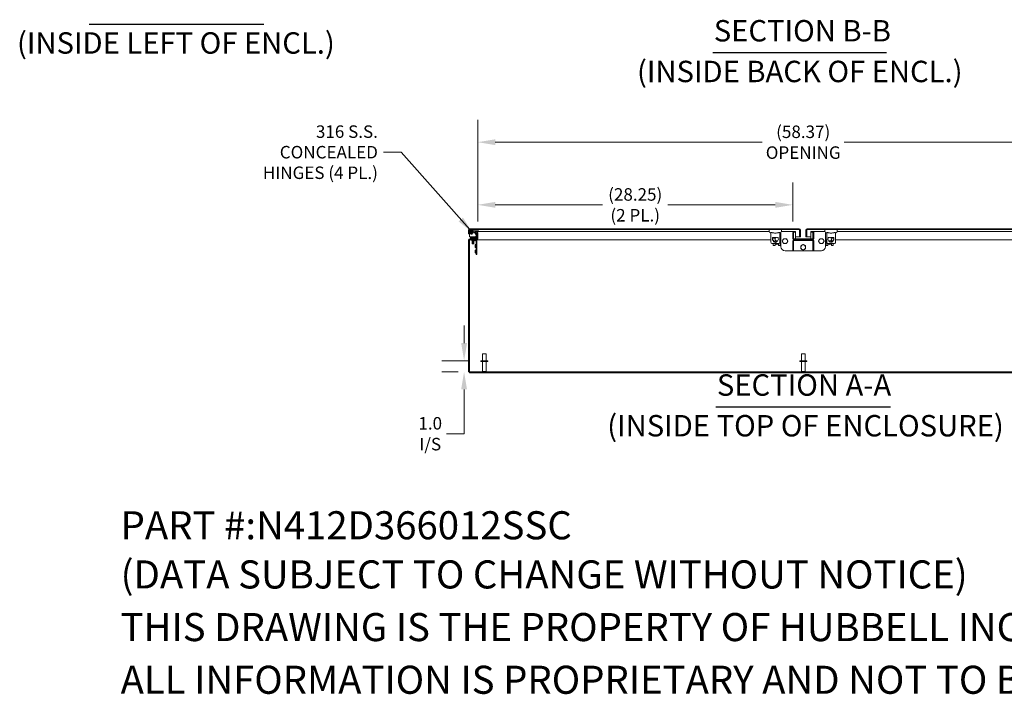
# Model space of a CAD drawing. Units: inches. Extents: x 8 to 266, y 5 to 156.
# Drawn here: x 117 to 205, y 5 to 66 of the extents above; entities that cross this region are included whole.
import ezdxf

# ---------------------------------------------------------------- set-up
doc = ezdxf.new("R2010")
doc.units = ezdxf.units.IN
doc.header["$LTSCALE"] = 16
doc.header["$MEASUREMENT"] = 0
for name, color, linetype, lineweight in [('Dimension (ANSI)', 7, 'Continuous', 5), ('Hatch (ANSI)', 7, 'Continuous', 5), ('Symbol (ANSI)', 7, 'Continuous', 5), ('Visible (ANSI)', 7, 'Continuous', 5)]:
    doc.layers.add(name, color=color, linetype=linetype, lineweight=lineweight)
doc.styles.add('DEFAULT-ANSI', font='tahoma.ttf')
doc.styles.add('Note Text (ANSI)', font='RomanS.shx')
doc.styles.add('TAHOMA', font='tahoma.ttf')
doc.styles.add('Text Style168', font='tahoma.ttf')
doc.dimstyles.new('Default (ANSI)', dxfattribs={"dimscale": 16, "dimtxt": 0.07, "dimasz": 0.098425, "dimexe": 0.125, "dimexo": 0.0625, "dimgap": 0.031496, "dimtad": 0, "dimtih": 1, "dimtoh": 1, "dimrnd": 1e-08, "dimzin": 0, "dimdsep": 46, "dimtxsty": 'TAHOMA', "dimcen": 0.09, "dimdle": 0.393701, "dimclrd": 256, "dimclre": 256, "dimclrt": 256, "dimadec": 0, "dimazin": 0, "dimtfac": 1, "dimtofl": 0, "dimtmove": 0, "dimatfit": 3, "dimfxl": 1, "dimtolj": 1, "dimtzin": 0, "dimlwd": -1, "dimlwe": -1, "dimarcsym": 0})
doc.dimstyles.new('Default (ANSI)$7', dxfattribs={"dimscale": 16, "dimtxt": 0.07, "dimasz": 0.098425, "dimexe": 0.125, "dimexo": 0.0625, "dimgap": 0.031496, "dimtad": 0, "dimtih": 1, "dimtoh": 1, "dimrnd": 1e-08, "dimzin": 0, "dimdsep": 46, "dimtxsty": 'TAHOMA', "dimcen": 0.09, "dimdle": 0.393701, "dimclrd": 256, "dimclre": 256, "dimclrt": 256, "dimadec": 0, "dimazin": 0, "dimtfac": 1, "dimtofl": 0, "dimtmove": 0, "dimatfit": 3, "dimfxl": 1, "dimtolj": 1, "dimtzin": 0, "dimlwd": -1, "dimlwe": -1, "dimarcsym": 0})

# ---------------------------------------------------------------- blocks, each defined once
blk = doc.blocks.new('*D37')
at = {"layer": 'Defpoints', "color": 0, "transparency": 16777216}
for p in [(156.781, 34.921), (158.293, 34.921), (157.259, 33.921)]:
    blk.add_point(p, dxfattribs=at)
at = {"layer": 'Dimension (ANSI)', "transparency": 16777216}
for p, q in [((156.781, 36.496), (156.781, 38.071)), ((157.293, 34.921), (154.781, 34.921)), ((156.259, 33.921), (154.781, 33.921)), ((156.781, 32.347), (156.781, 28.37)), ((156.781, 28.37), (155.206, 28.37))]:
    blk.add_line(p, q, dxfattribs=at)
for points in [[(156.518, 36.496), (157.043, 36.496), (156.781, 34.921)], [(156.518, 32.347), (157.043, 32.347), (156.781, 33.921)]]:
    blk.add_solid(points, dxfattribs=at)
at = {"layer": 'Dimension (ANSI)', "transparency": 16777216, "insert": (153.744, 28.37), "char_height": 1.12, "attachment_point": 5, "style": 'TAHOMA'}
blk.add_mtext('\\A1;\\fTahoma|b0|i0;\\H1.1200;1.0\\P\\fTahoma|b0|i0;\\H1.1200;I/S', dxfattribs=at)
blk = doc.blocks.new('*D38')
at = {"layer": 'Defpoints', "color": 0, "transparency": 16777216}
for p in [(186.248, 48.901), (157.998, 46.403), (186.248, 46.418)]:
    blk.add_point(p, dxfattribs=at)
at = {"layer": 'Dimension (ANSI)', "transparency": 16777216}
for p, q in [((157.998, 47.403), (157.998, 50.901)), ((186.248, 47.418), (186.248, 50.901)), ((159.573, 48.901), (169.195, 48.901)), ((184.673, 48.901), (175.05, 48.901))]:
    blk.add_line(p, q, dxfattribs=at)
for points in [[(159.573, 49.163), (159.573, 48.638), (157.998, 48.901)], [(184.673, 49.163), (184.673, 48.638), (186.248, 48.901)]]:
    blk.add_solid(points, dxfattribs=at)
at = {"layer": 'Dimension (ANSI)', "transparency": 16777216, "insert": (172.123, 48.901), "char_height": 1.12, "attachment_point": 5, "style": 'TAHOMA'}
blk.add_mtext('\\A1;\\fTahoma|b0|i0;\\H1.1200;(28.25)\\P\\fTahoma|b0|i0;\\H1.1200;(2 PL.)', dxfattribs=at)
blk = doc.blocks.new('*D39')
at = {"layer": 'Defpoints', "color": 0, "transparency": 16777216}
for p in [(216.373, 54.522), (157.998, 46.403), (216.373, 46.403)]:
    blk.add_point(p, dxfattribs=at)
at = {"layer": 'Dimension (ANSI)', "transparency": 16777216}
for p, q in [((157.998, 47.403), (157.998, 56.522)), ((216.373, 47.403), (216.373, 56.522)), ((159.573, 54.522), (183.512, 54.522)), ((214.798, 54.522), (190.859, 54.522))]:
    blk.add_line(p, q, dxfattribs=at)
for points in [[(159.573, 54.784), (159.573, 54.259), (157.998, 54.522)], [(214.798, 54.784), (214.798, 54.259), (216.373, 54.522)]]:
    blk.add_solid(points, dxfattribs=at)
at = {"layer": 'Dimension (ANSI)', "transparency": 16777216, "insert": (187.185, 54.522), "char_height": 1.12, "attachment_point": 5, "style": 'TAHOMA'}
blk.add_mtext('\\A1;\\fTahoma|b0|i0;\\H1.1200;(58.37)\\P\\fTahoma|b0|i0;\\H1.1200;OPENING', dxfattribs=at)

msp = doc.modelspace()

# ---------------------------------------------------------------- hatches: boundary and pattern name
at = {"layer": 'Hatch (ANSI)'}
h = msp.add_hatch(dxfattribs=at)
h.set_pattern_fill('ANSI31', color=256, scale=16, angle=15, style=0)
edge = h.paths.add_edge_path()
edge.add_ellipse((157.87701, 45.89431), major_axis=(0, -0.12088), ratio=1, start_angle=0, end_angle=90)
edge.add_line((157.99789, 45.89431), (157.99789, 46.40256))
edge.add_ellipse((157.87701, 46.40256), major_axis=(0.12088, 0), ratio=1, start_angle=0, end_angle=90)
edge.add_line((157.87701, 46.52343), (157.74789, 46.52343))
edge.add_line((157.74789, 46.52343), (157.74789, 46.44943))
edge.add_line((157.74789, 46.44943), (157.87701, 46.44943))
edge.add_ellipse((157.87701, 46.40256), major_axis=(0, 0.04688), ratio=1, start_angle=270, end_angle=360, ccw=False)
edge.add_line((157.92389, 46.40256), (157.92389, 45.89431))
edge.add_ellipse((157.87701, 45.89431), major_axis=(0.04688, 0), ratio=1, start_angle=270, end_angle=360, ccw=False)
edge.add_line((157.87701, 45.84743), (157.30626, 45.84743))
edge.add_ellipse((157.30626, 45.72656), major_axis=(0, 0.12087), ratio=1, start_angle=0, end_angle=90)
edge.add_line((157.18539, 45.72656), (157.18539, 33.92143))
edge.add_line((157.18539, 33.92143), (157.25939, 33.92143))
edge.add_line((157.25939, 33.92143), (157.25939, 45.72656))
edge.add_ellipse((157.30626, 45.72656), major_axis=(-0.04687, 0), ratio=1, start_angle=270, end_angle=360, ccw=False)
edge.add_line((157.30626, 45.77343), (157.87701, 45.77343))
h = msp.add_hatch(dxfattribs=at)
h.set_pattern_fill('ANSI31', color=256, scale=16, angle=-15, style=0)
edge = h.paths.add_edge_path()
edge.add_line((186.86238, 46.65968), (186.86238, 46.03493))
edge.add_line((186.86238, 46.03493), (186.93638, 46.03493))
edge.add_line((186.93638, 46.03493), (186.93638, 46.65968))
edge.add_ellipse((186.83113, 46.65968), major_axis=(0.10525, 0), ratio=1, start_angle=0, end_angle=90)
edge.add_line((186.83113, 46.76493), (157.29163, 46.76493))
edge.add_ellipse((157.29163, 46.65968), major_axis=(0, 0.10525), ratio=1, start_angle=0, end_angle=90)
edge.add_line((157.18638, 46.65968), (157.18638, 46.31618))
edge.add_line((157.18638, 46.31618), (157.26038, 46.31618))
edge.add_line((157.26038, 46.31618), (157.26038, 46.65968))
edge.add_ellipse((157.29163, 46.65968), major_axis=(-0.03125, 0), ratio=1, start_angle=270, end_angle=360, ccw=False)
edge.add_line((157.29163, 46.69093), (186.83113, 46.69093))
edge.add_ellipse((186.83113, 46.65968), major_axis=(0, 0.03125), ratio=1, start_angle=270, end_angle=360, ccw=False)
h = msp.add_hatch(dxfattribs=at)
h.set_pattern_fill('ANSI31', color=256, scale=16, angle=90, style=0)
edge = h.paths.add_edge_path()
edge.add_ellipse((184.81133, 45.82004), major_axis=(-0.155, 0), ratio=1, start_angle=0, end_angle=360)
h = msp.add_hatch(dxfattribs=at)
h.set_pattern_fill('ANSI31', color=256, scale=16, angle=90, style=0)
edge = h.paths.add_edge_path()
edge.add_ellipse((186.35319, 45.87868), major_axis=(-0.10525, 0), ratio=1, start_angle=0, end_angle=90)
edge.add_line((186.35319, 45.77343), (188.01769, 45.77343))
edge.add_ellipse((188.01769, 45.87868), major_axis=(0, -0.10525), ratio=1, start_angle=0, end_angle=90)
edge.add_line((188.12294, 45.87868), (188.12294, 46.41818))
edge.add_ellipse((188.01769, 46.41818), major_axis=(0.10525, 0), ratio=1, start_angle=0, end_angle=90)
edge.add_line((188.01769, 46.52343), (187.87294, 46.52343))
edge.add_line((187.87294, 46.52343), (187.87294, 46.44943))
edge.add_line((187.87294, 46.44943), (188.01769, 46.44943))
edge.add_ellipse((188.01769, 46.41818), major_axis=(0, 0.03125), ratio=1, start_angle=270, end_angle=360, ccw=False)
edge.add_line((188.04894, 46.41818), (188.04894, 45.87868))
edge.add_ellipse((188.01769, 45.87868), major_axis=(0.03125, 0), ratio=1, start_angle=270, end_angle=360, ccw=False)
edge.add_line((188.01769, 45.84743), (186.35319, 45.84743))
edge.add_ellipse((186.35319, 45.87868), major_axis=(0, -0.03125), ratio=1, start_angle=270, end_angle=360, ccw=False)
edge.add_line((186.32194, 45.87868), (186.32194, 46.41818))
edge.add_ellipse((186.35319, 46.41818), major_axis=(-0.03125, 0), ratio=1, start_angle=270, end_angle=360, ccw=False)
edge.add_line((186.35319, 46.44943), (186.49794, 46.44943))
edge.add_line((186.49794, 46.44943), (186.49794, 46.52343))
edge.add_line((186.49794, 46.52343), (186.35319, 46.52343))
edge.add_ellipse((186.35319, 46.41818), major_axis=(0, 0.10525), ratio=1, start_angle=0, end_angle=90)
edge.add_line((186.24794, 46.41818), (186.24794, 45.87868))
h = msp.add_hatch(dxfattribs=at)
h.set_pattern_fill('ANSI31', color=256, scale=16, angle=75, style=0)
edge = h.paths.add_edge_path()
edge.add_line((187.50839, 46.03493), (187.50839, 46.65968))
edge.add_ellipse((187.53964, 46.65968), major_axis=(-0.03125, 0), ratio=1, start_angle=270, end_angle=360, ccw=False)
edge.add_line((187.53964, 46.69093), (217.07914, 46.69093))
edge.add_ellipse((217.07914, 46.65968), major_axis=(0, 0.03125), ratio=1, start_angle=270, end_angle=360, ccw=False)
edge.add_line((217.11039, 46.65968), (217.11039, 46.31593))
edge.add_line((217.11039, 46.31593), (217.18439, 46.31593))
edge.add_line((217.18439, 46.31593), (217.18439, 46.65968))
edge.add_ellipse((217.07914, 46.65968), major_axis=(0.10525, 0), ratio=1, start_angle=0, end_angle=90)
edge.add_line((217.07914, 46.76493), (187.53964, 46.76493))
edge.add_ellipse((187.53964, 46.65968), major_axis=(0, 0.10525), ratio=1, start_angle=0, end_angle=90)
edge.add_line((187.43439, 46.65968), (187.43439, 46.03493))
edge.add_line((187.43439, 46.03493), (187.50839, 46.03493))
h = msp.add_hatch(dxfattribs=at)
h.set_pattern_fill('ANSI31', color=256, scale=16, style=0)
edge = h.paths.add_edge_path()
edge.add_ellipse((189.55934, 45.82004), major_axis=(-0.155, 0), ratio=1, start_angle=0, end_angle=360)
h = msp.add_hatch(dxfattribs=at)
h.set_pattern_fill('ANSI31', color=256, scale=16, angle=105, style=0)
edge = h.paths.add_edge_path()
edge.add_line((186.32194, 44.77343), (186.32194, 45.66818))
edge.add_ellipse((186.35319, 45.66818), major_axis=(-0.03125, 0), ratio=1, start_angle=270, end_angle=360, ccw=False)
edge.add_line((186.35319, 45.69943), (188.01769, 45.69943))
edge.add_ellipse((188.01769, 45.66818), major_axis=(0, 0.03125), ratio=1, start_angle=270, end_angle=360, ccw=False)
edge.add_line((188.04894, 45.66818), (188.04894, 44.77343))
edge.add_line((188.04894, 44.77343), (188.12294, 44.77343))
edge.add_line((188.12294, 44.77343), (188.12294, 45.66818))
edge.add_ellipse((188.01769, 45.66818), major_axis=(0.10525, 0), ratio=1, start_angle=0, end_angle=90)
edge.add_line((188.01769, 45.77343), (186.35319, 45.77343))
edge.add_ellipse((186.35319, 45.66818), major_axis=(0, 0.10525), ratio=1, start_angle=0, end_angle=90)
edge.add_line((186.24794, 45.66818), (186.24794, 44.77343))
edge.add_line((186.24794, 44.77343), (186.32194, 44.77343))
h = msp.add_hatch(dxfattribs=at)
h.set_pattern_fill('ANSI31', color=256, scale=16, style=0)
h.paths.add_polyline_path([(157.25939, 33.92143), (157.25939, 33.84743), (217.11139, 33.84743), (217.11139, 33.92143)])

# ---------------------------------------------------------------- linework, layer by layer
at = {"layer": 'Symbol (ANSI)', "lineweight": 30}
for p, q in [((123.16969, 65.12197), (138.81909, 65.12197)), ((179.06944, 62.56598), (194.65972, 62.56598)), ((179.34967, 30.78813), (195.02085, 30.78813))]:
    msp.add_line(p, q, dxfattribs=at)
at = {"layer": 'Visible (ANSI)'}
for p, q in [((157.18638, 46.65968), (157.18638, 46.31618)), ((157.18638, 46.31618), (157.26038, 46.31618)), ((157.26038, 46.31618), (157.26038, 46.65968)), ((157.26149, 46.60527), (157.2899, 46.44414)), ((157.27143, 46.65968), (157.27143, 46.65655)), ((157.27143, 46.5489), (157.27143, 46.03493)), ((157.27143, 46.03493), (157.80176, 46.03493)), ((186.83113, 46.76493), (157.29163, 46.76493)), ((157.29163, 46.69093), (186.83113, 46.69093)), ((157.33172, 46.54706), (157.31964, 46.61553)), ((157.33336, 46.63187), (158.07038, 46.63187)), ((157.35329, 46.42469), (157.34918, 46.44801)), ((157.47639, 45.96849), (157.35139, 45.96849)), ((157.35139, 45.90943), (157.35139, 45.96849)), ((157.35139, 45.90943), (157.35139, 45.84743)), ((157.35139, 45.90943), (157.47639, 45.90943)), ((157.38338, 46.51482), (157.38527, 46.51255)), ((157.39038, 46.58639), (157.39038, 46.60074)), ((157.39038, 46.28111), (157.39038, 46.29546)), ((157.42539, 46.01937), (157.74539, 46.01937)), ((157.42539, 46.01937), (157.42539, 45.99709)), ((157.42539, 45.99709), (157.74539, 45.99709)), ((157.45026, 45.96849), (157.42539, 45.99709)), ((157.82838, 45.96849), (157.47639, 45.96849)), ((157.47639, 45.90943), (157.82838, 45.90943)), ((157.49213, 46.52529), (157.71393, 46.40238)), ((157.50038, 46.60074), (157.50038, 46.58639)), ((157.50038, 46.29546), (157.50038, 46.28111)), ((157.74255, 46.45404), (157.52076, 46.57695)), ((157.60089, 46.44093), (157.54183, 46.44093)), ((157.72086, 45.96888), (157.74539, 45.99709)), ((157.72842, 46.38887), (157.84872, 46.20363)), ((157.74539, 46.01937), (157.74539, 45.99709)), ((157.87701, 46.52343), (157.74789, 46.52343)), ((157.74789, 46.52343), (157.74789, 46.44943)), ((157.74789, 46.44943), (157.87701, 46.44943)), ((157.74997, 45.98313), (157.84068, 46.07384)), ((157.89824, 46.23579), (157.77795, 46.42103)), ((157.82771, 46.03493), (157.82771, 46.03493)), ((157.90139, 45.90943), (157.82838, 45.90943)), ((157.85532, 46.18133), (157.85532, 45.99543)), ((157.87701, 46.52343), (157.90471, 46.52343)), ((157.90139, 45.85427), (157.90139, 45.90943)), ((157.90471, 46.52343), (184.13552, 46.52343)), ((157.90471, 46.52021), (157.90471, 46.52343)), ((157.91438, 45.99543), (157.91438, 46.18133)), ((157.91438, 46.03493), (157.92389, 46.03493)), ((157.92389, 46.40256), (157.92389, 45.89431)), ((157.99789, 45.89431), (157.99789, 46.40256)), ((158.07038, 46.63187), (158.07038, 46.69093)), ((184.1352, 46.69093), (184.1352, 46.53345)), ((184.29268, 45.54919), (184.29268, 46.40209)), ((184.43047, 45.96258), (184.43047, 45.74604)), ((184.75043, 45.96258), (184.43047, 45.96258)), ((184.43047, 45.92321), (184.69565, 45.92321)), ((184.94228, 45.96258), (184.87223, 45.96258)), ((184.92701, 45.92321), (184.94228, 45.92321)), ((184.94228, 45.96258), (184.94228, 45.90296)), ((185.08008, 45.54919), (185.08008, 46.40209)), ((185.18544, 45.14843), (185.18544, 46.4164)), ((185.23724, 46.52343), (186.35319, 46.52343)), ((185.23756, 46.69093), (185.23756, 46.53345)), ((186.24794, 46.41818), (186.24794, 45.87868)), ((186.32194, 45.87868), (186.32194, 46.41818)), ((186.49794, 46.52343), (186.35319, 46.52343)), ((186.35319, 46.44943), (186.49794, 46.44943)), ((186.49794, 46.44943), (186.49794, 46.52343)), ((186.49794, 45.84743), (186.49794, 46.44943)), ((186.49794, 46.03493), (186.85133, 46.03493)), ((186.85133, 46.65968), (186.85133, 46.03493)), ((186.86238, 46.65968), (186.86238, 46.03493)), ((186.86238, 46.03493), (186.93638, 46.03493)), ((186.93638, 46.03493), (186.93638, 46.65968)), ((187.43439, 46.65968), (187.43439, 46.03493)), ((187.43439, 46.03493), (187.50839, 46.03493)), ((187.50839, 46.03493), (187.50839, 46.65968)), ((187.51944, 46.65968), (187.51944, 46.03493)), ((187.51944, 46.03493), (187.87294, 46.03493)), ((217.07914, 46.76493), (187.53964, 46.76493)), ((187.53964, 46.69093), (217.07914, 46.69093)), ((188.01769, 46.52343), (187.87294, 46.52343)), ((187.87294, 46.52343), (187.87294, 46.44943)), ((187.87294, 46.44943), (188.01769, 46.44943)), ((187.87294, 46.44943), (187.87294, 45.84743)), ((188.01769, 46.52343), (189.13353, 46.52343)), ((188.04894, 46.41818), (188.04894, 45.87868)), ((188.12294, 45.87868), (188.12294, 46.41818)), ((189.13321, 46.69093), (189.13321, 46.53345)), ((189.18544, 46.41631), (189.18544, 45.14843)), ((189.29069, 45.54919), (189.29069, 46.40209)), ((189.42849, 45.96258), (189.42849, 45.90312)), ((189.42849, 45.96258), (189.49844, 45.96258)), ((189.44366, 45.92321), (189.42849, 45.92321)), ((189.62024, 45.96258), (189.9403, 45.96258)), ((189.9403, 45.92321), (189.67502, 45.92321)), ((189.9403, 45.96258), (189.9403, 45.74604)), ((190.07809, 45.54919), (190.07809, 46.40209)), ((190.23526, 46.52343), (216.46606, 46.52343)), ((190.23557, 46.69093), (190.23557, 46.53345)), ((157.18539, 45.72656), (157.18539, 33.92143)), ((157.28698, 45.74218), (157.25939, 45.71459)), ((157.25939, 33.92143), (157.25939, 45.72656)), ((157.87701, 45.84743), (157.30626, 45.84743)), ((157.30626, 45.77343), (157.87701, 45.77343)), ((157.38226, 45.76456), (157.38226, 45.77343)), ((157.38226, 45.76456), (157.50726, 45.76456)), ((157.46039, 45.68644), (157.46039, 45.71769)), ((157.46039, 45.68644), (157.71039, 45.68644)), ((157.52008, 45.67401), (157.50339, 45.66504)), ((157.50339, 45.66504), (157.66739, 45.66504)), ((157.50339, 45.66504), (157.50339, 45.65999)), ((157.66739, 45.65999), (157.50339, 45.65999)), ((157.52008, 45.65102), (157.50339, 45.65999)), ((157.52008, 45.64401), (157.50339, 45.63504)), ((157.50339, 45.63504), (157.66739, 45.63504)), ((157.50339, 45.63504), (157.50339, 45.62999)), ((157.66739, 45.62999), (157.50339, 45.62999)), ((157.52008, 45.62102), (157.50339, 45.62999)), ((157.52008, 45.61401), (157.50339, 45.60504)), ((157.50339, 45.60504), (157.66739, 45.60504)), ((157.50339, 45.60504), (157.50339, 45.59999)), ((157.66739, 45.59999), (157.50339, 45.59999)), ((157.52008, 45.59102), (157.50339, 45.59999)), ((157.52008, 45.58401), (157.50339, 45.57504)), ((157.50339, 45.57504), (157.66739, 45.57504)), ((157.50339, 45.57504), (157.50339, 45.56999)), ((157.66739, 45.56999), (157.50339, 45.56999)), ((157.52008, 45.56102), (157.50339, 45.56999)), ((157.52008, 45.55401), (157.50339, 45.54504)), ((157.50339, 45.54504), (157.66739, 45.54504)), ((157.50339, 45.54504), (157.50339, 45.53999)), ((157.66739, 45.53999), (157.50339, 45.53999)), ((157.52008, 45.53102), (157.50339, 45.53999)), ((157.52008, 45.52401), (157.50339, 45.51504)), ((157.50339, 45.51504), (157.66739, 45.51504)), ((157.50339, 45.51504), (157.50339, 45.50999)), ((157.66739, 45.50999), (157.50339, 45.50999)), ((157.52008, 45.50102), (157.50339, 45.50999)), ((157.52008, 45.49401), (157.50339, 45.48504)), ((157.50339, 45.48504), (157.66739, 45.48504)), ((157.50339, 45.48504), (157.50339, 45.47999)), ((157.66739, 45.47999), (157.50339, 45.47999)), ((157.52008, 45.47102), (157.50339, 45.47999)), ((157.52008, 45.46401), (157.50339, 45.45504)), ((157.50339, 45.45504), (157.66739, 45.45504)), ((157.50339, 45.45504), (157.50339, 45.44999)), ((157.66739, 45.44999), (157.50339, 45.44999)), ((157.52008, 45.44102), (157.50339, 45.44999)), ((157.52008, 45.43401), (157.50339, 45.42504)), ((157.50339, 45.42504), (157.66739, 45.42504)), ((157.50339, 45.42504), (157.50339, 45.41999)), ((157.66739, 45.41999), (157.50339, 45.41999)), ((157.52008, 45.41102), (157.50339, 45.41999)), ((157.84264, 45.76456), (157.50726, 45.76456)), ((157.52008, 45.68102), (157.51, 45.68644)), ((157.52008, 45.40401), (157.51538, 45.40148)), ((157.6554, 45.40148), (157.51538, 45.40148)), ((157.52249, 45.39437), (157.51538, 45.40148)), ((157.65069, 45.68102), (157.52008, 45.68102)), ((157.52008, 45.67401), (157.52008, 45.68102)), ((157.65069, 45.67401), (157.52008, 45.67401)), ((157.65069, 45.65102), (157.52008, 45.65102)), ((157.52008, 45.64401), (157.52008, 45.65102)), ((157.65069, 45.64401), (157.52008, 45.64401)), ((157.65069, 45.62102), (157.52008, 45.62102)), ((157.52008, 45.61401), (157.52008, 45.62102)), ((157.65069, 45.61401), (157.52008, 45.61401)), ((157.65069, 45.59102), (157.52008, 45.59102)), ((157.52008, 45.58401), (157.52008, 45.59102)), ((157.65069, 45.58401), (157.52008, 45.58401)), ((157.65069, 45.56102), (157.52008, 45.56102)), ((157.52008, 45.55401), (157.52008, 45.56102)), ((157.65069, 45.55401), (157.52008, 45.55401)), ((157.65069, 45.53102), (157.52008, 45.53102)), ((157.52008, 45.52401), (157.52008, 45.53102)), ((157.65069, 45.52401), (157.52008, 45.52401)), ((157.65069, 45.50102), (157.52008, 45.50102)), ((157.52008, 45.49401), (157.52008, 45.50102)), ((157.65069, 45.49401), (157.52008, 45.49401)), ((157.65069, 45.47102), (157.52008, 45.47102)), ((157.52008, 45.46401), (157.52008, 45.47102)), ((157.65069, 45.46401), (157.52008, 45.46401)), ((157.65069, 45.44102), (157.52008, 45.44102)), ((157.52008, 45.43401), (157.52008, 45.44102)), ((157.65069, 45.43401), (157.52008, 45.43401)), ((157.65069, 45.41102), (157.52008, 45.41102)), ((157.52008, 45.40401), (157.52008, 45.41102)), ((157.65069, 45.40401), (157.52008, 45.40401)), ((157.52249, 45.39437), (157.64828, 45.39437)), ((157.64828, 45.39437), (157.6554, 45.40148)), ((157.65069, 45.68102), (157.66077, 45.68644)), ((157.65069, 45.67401), (157.65069, 45.68102)), ((157.65069, 45.67401), (157.66739, 45.66504)), ((157.65069, 45.65102), (157.66739, 45.65999)), ((157.65069, 45.64401), (157.65069, 45.65102)), ((157.65069, 45.64401), (157.66739, 45.63504)), ((157.65069, 45.62102), (157.66739, 45.62999)), ((157.65069, 45.61401), (157.65069, 45.62102)), ((157.65069, 45.61401), (157.66739, 45.60504)), ((157.65069, 45.59102), (157.66739, 45.59999)), ((157.65069, 45.58401), (157.65069, 45.59102)), ((157.65069, 45.58401), (157.66739, 45.57504)), ((157.65069, 45.56102), (157.66739, 45.56999)), ((157.65069, 45.55401), (157.65069, 45.56102)), ((157.65069, 45.55401), (157.66739, 45.54504)), ((157.65069, 45.53102), (157.66739, 45.53999)), ((157.65069, 45.52401), (157.65069, 45.53102)), ((157.65069, 45.52401), (157.66739, 45.51504)), ((157.65069, 45.50102), (157.66739, 45.50999)), ((157.65069, 45.49401), (157.65069, 45.50102)), ((157.65069, 45.49401), (157.66739, 45.48504)), ((157.65069, 45.47102), (157.66739, 45.47999)), ((157.65069, 45.46401), (157.65069, 45.47102)), ((157.65069, 45.46401), (157.66739, 45.45504)), ((157.65069, 45.44102), (157.66739, 45.44999)), ((157.65069, 45.43401), (157.65069, 45.44102)), ((157.65069, 45.43401), (157.66739, 45.42504)), ((157.65069, 45.41102), (157.66739, 45.41999)), ((157.65069, 45.40401), (157.65069, 45.41102)), ((157.65069, 45.40401), (157.6554, 45.40148)), ((157.66739, 45.66504), (157.66739, 45.65999)), ((157.66739, 45.63504), (157.66739, 45.62999)), ((157.66739, 45.60504), (157.66739, 45.59999)), ((157.66739, 45.57504), (157.66739, 45.56999)), ((157.66739, 45.54504), (157.66739, 45.53999)), ((157.66739, 45.51504), (157.66739, 45.50999)), ((157.66739, 45.48504), (157.66739, 45.47999)), ((157.66739, 45.45504), (157.66739, 45.44999)), ((157.66739, 45.42504), (157.66739, 45.41999)), ((157.71039, 45.68644), (157.71039, 45.71769)), ((157.85827, 45.64303), (157.74002, 45.76128)), ((157.78014, 45.33543), (157.78014, 45.08543)), ((157.78014, 45.33543), (157.81139, 45.33543)), ((157.78014, 45.08543), (157.81139, 45.08543)), ((157.85827, 44.58543), (157.85827, 45.74894)), ((157.93988, 45.77343), (157.9256, 45.77343)), ((157.92914, 45.74894), (157.92914, 44.58543)), ((157.93988, 45.79107), (157.93988, 45.77343)), ((184.29268, 45.77343), (157.93988, 45.77343)), ((157.98939, 45.81489), (157.98939, 45.84978)), ((184.96197, 45.43108), (184.41079, 45.43108)), ((184.49885, 45.77343), (184.43047, 45.77343)), ((184.47772, 45.74604), (184.43047, 45.74604)), ((184.4516, 45.40728), (184.4516, 45.43108)), ((184.48704, 45.39547), (184.46341, 45.39547)), ((184.52496, 45.74604), (184.47772, 45.74604)), ((184.49885, 45.74604), (184.49885, 45.7754)), ((184.49885, 45.24783), (184.49885, 45.43108)), ((184.49885, 45.24783), (184.65633, 45.24783)), ((184.65633, 45.82004), (184.65633, 45.61953)), ((184.65633, 45.58745), (184.65633, 45.61953)), ((184.65633, 45.24783), (184.65633, 45.43108)), ((184.96633, 45.24783), (184.96633, 45.43116)), ((184.96633, 45.24783), (185.12381, 45.24783)), ((185.12381, 45.24783), (185.12381, 45.7754)), ((185.18544, 45.77343), (185.12381, 45.77343)), ((185.18544, 45.62185), (185.12381, 45.62185)), ((185.18544, 45.46437), (185.12381, 45.46437)), ((186.24794, 45.66818), (186.24794, 44.77343)), ((186.32194, 44.77343), (186.32194, 45.66818)), ((188.01769, 45.84743), (186.35319, 45.84743)), ((186.35319, 45.77343), (188.01769, 45.77343)), ((188.01769, 45.77343), (186.35319, 45.77343)), ((186.35319, 45.69943), (188.01769, 45.69943)), ((188.04894, 45.66818), (188.04894, 44.77343)), ((188.12294, 44.77343), (188.12294, 45.66818)), ((189.24686, 45.77343), (189.18544, 45.77343)), ((189.19962, 45.40728), (189.19962, 45.67894)), ((189.23505, 45.69075), (189.21143, 45.69075)), ((189.23505, 45.39547), (189.21143, 45.39547)), ((189.24686, 45.24783), (189.24686, 45.7754)), ((189.24686, 45.24783), (189.40434, 45.24783)), ((189.40434, 45.24783), (189.40434, 45.43117)), ((189.95998, 45.43108), (189.4088, 45.43108)), ((189.71434, 45.82004), (189.71434, 45.61953)), ((189.71434, 45.58743), (189.71434, 45.61953)), ((189.71434, 45.24783), (189.71434, 45.43108)), ((189.71434, 45.24783), (189.87182, 45.24783)), ((189.88927, 45.74604), (189.84581, 45.74604)), ((189.87182, 45.74604), (189.87182, 45.7754)), ((189.9403, 45.77343), (189.87182, 45.77343)), ((189.87182, 45.24783), (189.87182, 45.43108)), ((189.88927, 45.74604), (189.9403, 45.74604)), ((216.43089, 45.77343), (190.07809, 45.77343)), ((157.78014, 44.83543), (157.78014, 44.58543)), ((157.78014, 44.83543), (157.81139, 44.83543)), ((157.78014, 44.58543), (157.81139, 44.58543)), ((157.85827, 44.58543), (157.85827, 44.46043)), ((157.92914, 44.46043), (157.85827, 44.46043)), ((157.92914, 44.46043), (157.92914, 44.58543)), ((186.24794, 44.77343), (185.56044, 44.77343)), ((186.24794, 44.77343), (186.32194, 44.77343)), ((188.04894, 44.77343), (186.32194, 44.77343)), ((188.04894, 44.77343), (188.12294, 44.77343)), ((188.81044, 44.77343), (188.12294, 44.77343)), ((158.44039, 35.54643), (158.77039, 35.54643)), ((158.44039, 34.92143), (158.44039, 35.54643)), ((158.77039, 34.92143), (158.77039, 35.54643)), ((187.02039, 35.54643), (187.35039, 35.54643)), ((187.02039, 34.92143), (187.02039, 35.54643)), ((187.35039, 34.92143), (187.35039, 35.54643)), ((158.91789, 34.92143), (158.29289, 34.92143)), ((158.29289, 34.92143), (158.29289, 34.83643)), ((158.91789, 34.83643), (158.29289, 34.83643)), ((158.44039, 34.83643), (158.44039, 33.95643)), ((158.77039, 34.83643), (158.77039, 33.95643)), ((158.91789, 34.92143), (158.91789, 34.83643)), ((187.49789, 34.92143), (186.87289, 34.92143)), ((186.87289, 34.92143), (186.87289, 34.83643)), ((187.49789, 34.83643), (186.87289, 34.83643)), ((187.02039, 34.83643), (187.02039, 33.95643)), ((187.35039, 34.83643), (187.35039, 33.95643)), ((187.49789, 34.92143), (187.49789, 34.83643)), ((157.18539, 33.92143), (157.25939, 33.92143)), ((157.25939, 33.92143), (157.25939, 33.84743)), ((217.11139, 33.92143), (157.25939, 33.92143)), ((157.25939, 33.84743), (217.11139, 33.84743)), ((158.44039, 33.95643), (158.77039, 33.95643)), ((158.47539, 33.92143), (158.44039, 33.95643)), ((158.73539, 33.92143), (158.77039, 33.95643)), ((187.02039, 33.95643), (187.35039, 33.95643)), ((187.05539, 33.92143), (187.02039, 33.95643)), ((187.31539, 33.92143), (187.35039, 33.95643))]:
    msp.add_line(p, q, dxfattribs=at)
for centre, radius in [((157.44538, 46.44093), 0.09), ((157.44538, 46.44093), 0.047), ((184.81133, 45.82004), 0.155), ((189.55934, 45.82004), 0.155)]:
    msp.add_circle(centre, radius, dxfattribs=at)
for centre, radius, start, end in [((157.29163, 46.65968), 0.10525, 90, 180), ((157.29163, 46.65968), 0.03125, 90, 180), ((157.33336, 46.61795), 0.07298, 90, 190), ((157.44538, 46.44093), 0.15551, 61.0064517, 0), ((157.33336, 46.61795), 0.01393, 90, 190), ((157.44538, 46.44093), 0.09646, 61.0064517, 0), ((157.44538, 46.44093), 0.0935, 190, 130), ((157.44538, 46.44093), 0.15256, 0, 10.2233673), ((157.69408, 46.36657), 0.04094, 33, 61.0064517), ((157.71461, 46.01849), 0.05, 270, 315), ((157.69408, 46.36657), 0.1, 57.4487008, 61.0064517), ((157.69408, 46.36657), 0.1, 33, 55.9548229), ((157.82838, 45.99543), 0.086, 270, 0), ((157.82838, 45.99543), 0.02694, 270, 0), ((157.80532, 46.1092), 0.05, 315, 0), ((157.81438, 46.18133), 0.04094, 0, 33), ((157.87701, 46.40256), 0.12088, 0, 90), ((157.87701, 46.40256), 0.04688, 0, 90), ((157.81438, 46.18133), 0.1, 0, 33), ((184.29268, 46.53345), 0.15748, 180, 270), ((185.08008, 46.53345), 0.15748, 270, 0), ((186.35319, 46.41818), 0.10525, 90, 180), ((186.35319, 46.41818), 0.03125, 90, 180), ((186.83113, 46.65968), 0.10525, 0, 90), ((186.83113, 46.65968), 0.03125, 0, 90), ((187.53964, 46.65968), 0.10525, 90, 180), ((187.53964, 46.65968), 0.03125, 90, 180), ((188.01769, 46.41818), 0.10525, 0, 90), ((188.01769, 46.41818), 0.03125, 0, 90), ((189.29069, 46.53345), 0.15748, 180, 270), ((190.07809, 46.53345), 0.15748, 270, 0), ((157.30626, 45.72656), 0.12087, 90, 180), ((157.30626, 45.72656), 0.04687, 90, 180), ((157.41351, 45.71769), 0.04688, 0, 90), ((157.75726, 45.71769), 0.04688, 90, 180), ((157.81139, 45.38231), 0.04688, 270, 0), ((157.81139, 45.03856), 0.04688, 0, 90), ((157.84264, 45.74894), 0.01562, 0, 90), ((157.87701, 45.89431), 0.12088, 270, 0), ((157.87701, 45.89431), 0.04688, 270, 0), ((157.84264, 45.74894), 0.08649, 0, 22.683973), ((184.41079, 45.54919), 0.11811, 180, 270.0000258), ((184.46341, 45.40728), 0.01181, 179.9999877, 270), ((184.68638, 45.74604), 0.20866, 180, 250.6299618), ((184.48704, 45.40728), 0.01181, 270, 359.3355678), ((184.68638, 45.74604), 0.16142, 180, 330.18258), ((184.68638, 45.74604), 0.20866, 289.3700382, 342.701636), ((184.96197, 45.54919), 0.11811, 270, 0), ((185.56044, 45.14843), 0.375, 180, 270), ((185.56044, 45.64843), 0.219, 150, 210), ((185.56044, 45.64843), 0.219, 90, 150), ((185.56044, 45.64843), 0.219, 210, 270), ((185.56044, 45.64843), 0.219, 30, 90), ((185.56044, 45.64843), 0.219, 270, 330), ((185.56044, 45.64843), 0.219, 330, 30), ((186.35319, 45.87868), 0.10525, 180, 270), ((186.35319, 45.66818), 0.10525, 90, 180), ((186.35319, 45.87868), 0.03125, 180, 270), ((186.35319, 45.66818), 0.03125, 90, 180), ((187.18544, 45.09743), 0.219, 120, 180), ((187.18544, 45.09743), 0.219, 180, 240), ((187.18544, 45.09743), 0.219, 60, 120), ((187.18544, 45.09743), 0.219, 0, 60), ((187.18544, 45.09743), 0.219, 300, 0), ((188.01769, 45.87868), 0.10525, 270, 0), ((188.01769, 45.87868), 0.03125, 270, 0), ((188.01769, 45.66818), 0.10525, 0, 90), ((188.01769, 45.66818), 0.03125, 0, 90), ((188.81044, 45.64843), 0.219, 150, 210), ((188.81044, 45.64843), 0.219, 90, 150), ((188.81044, 45.64843), 0.219, 210, 270), ((188.81044, 45.64843), 0.219, 30, 90), ((188.81044, 45.64843), 0.219, 270, 330), ((188.81044, 45.14843), 0.375, 270, 0), ((188.81044, 45.64843), 0.219, 330, 30), ((189.21143, 45.67894), 0.01181, 90, 180.0000123), ((189.21143, 45.40728), 0.01181, 179.9999877, 270), ((189.23505, 45.67894), 0.01181, 0.6644322, 90), ((189.23505, 45.40728), 0.01181, 270, 359.3355678), ((189.4088, 45.54919), 0.11811, 180, 270.0000258), ((189.68439, 45.74604), 0.20488, 198.3821193, 253.9079213), ((189.68439, 45.74604), 0.16142, 209.8217598, 0), ((189.68439, 45.74604), 0.20488, 286.0920787, 0), ((189.95998, 45.54919), 0.11811, 269.9999742, 0), ((157.81139, 44.88231), 0.04688, 270, 0), ((157.81139, 44.53856), 0.04688, 0, 90), ((187.18544, 45.09743), 0.219, 240, 300)]:
    msp.add_arc(centre, radius, start, end, dxfattribs=at)
for centre in [(184.81133, 45.48617), (189.55934, 45.48617)]:
    msp.add_ellipse(centre, major_axis=(-0.155, 0), ratio=0.96592583, start_param=0.37676847, end_param=2.76482418, dxfattribs=at)
for points, knots in [([(157.29163, 46.69093), (157.28527, 46.69093), (157.27891, 46.6778), (157.27255, 46.6624), (157.27218, 46.6615), (157.2718, 46.66059), (157.27143, 46.65968)], [0, 0, 0, 0, 1.48347479, 1.48347479, 1.48347479, 1.57079633, 1.57079633, 1.57079633, 1.57079633]), ([(157.39038, 46.60074), (157.40765, 46.60668), (157.42613, 46.60983), (157.46331, 46.61005), (157.4825, 46.60689), (157.50038, 46.60074)], [0, 0, 0, 0, 0.139188081, 0.139188081, 0.283280169, 0.283280169, 0.283280169, 0.283280169]), ([(157.50038, 46.28111), (157.48311, 46.27517), (157.46462, 46.27202), (157.42745, 46.27181), (157.40826, 46.27496), (157.39038, 46.28111)], [0, 0, 0, 0, 0.139188081, 0.139188081, 0.283280169, 0.283280169, 0.283280169, 0.283280169]), ([(184.41079, 46.40209), (184.40018, 46.40613), (184.38956, 46.41014), (184.36823, 46.41746), (184.35751, 46.42069), (184.34269, 46.42367), (184.3381, 46.42435), (184.33151, 46.42487), (184.32935, 46.42496), (184.32727, 46.42496), (184.32397, 46.42496), (184.32088, 46.42474), (184.31368, 46.42364), (184.3099, 46.42251), (184.29985, 46.41783), (184.29556, 46.41308), (184.29302, 46.40606), (184.29268, 46.40408), (184.29268, 46.40209)], [1.801473158, 1.801473158, 1.801473158, 1.801473158, 1.887513641, 1.887513641, 1.97916091, 1.97916091, 2.023114384, 2.023114384, 2.045536128, 2.045536128, 2.045536128, 2.081106014, 2.081106014, 2.134606557, 2.134606557, 2.247341227, 2.247341227, 2.289849048, 2.289849048, 2.289849048, 2.289849048]), ([(184.96197, 46.40209), (184.92094, 46.38653), (184.87414, 46.38033), (184.77889, 46.37535), (184.73046, 46.37597), (184.64229, 46.37597), (184.59387, 46.37535), (184.49862, 46.38033), (184.45182, 46.38653), (184.41079, 46.40209)], [1.54507628, 1.54507628, 1.54507628, 1.54507628, 1.87931876, 1.87931876, 2.21523989, 2.21523989, 2.55116102, 2.55116102, 2.88540349, 2.88540349, 2.88540349, 2.88540349]), ([(185.08008, 46.40209), (185.08008, 46.40613), (185.07865, 46.41014), (185.07273, 46.41746), (185.06804, 46.42069), (185.05864, 46.42367), (185.05524, 46.42435), (185.04956, 46.42487), (185.04757, 46.42496), (185.04549, 46.42496), (185.04218, 46.42496), (185.0387, 46.42474), (185.02957, 46.42364), (185.02377, 46.42251), (185.005, 46.41783), (184.99138, 46.41308), (184.97243, 46.40606), (184.9672, 46.40408), (184.96197, 46.40209)], [1.801473158, 1.801473158, 1.801473158, 1.801473158, 1.887513641, 1.887513641, 1.97916091, 1.97916091, 2.023114384, 2.023114384, 2.045536128, 2.045536128, 2.045536128, 2.081106014, 2.081106014, 2.134606557, 2.134606557, 2.247341227, 2.247341227, 2.289849048, 2.289849048, 2.289849048, 2.289849048]), ([(186.83113, 46.69093), (186.83749, 46.69093), (186.84385, 46.6778), (186.85021, 46.6624), (186.85058, 46.6615), (186.85096, 46.66059), (186.85133, 46.65968)], [0, 0, 0, 0, 1.48347479, 1.48347479, 1.48347479, 1.57079633, 1.57079633, 1.57079633, 1.57079633]), ([(187.53964, 46.69093), (187.53328, 46.69093), (187.52692, 46.6778), (187.52057, 46.6624), (187.52019, 46.6615), (187.51982, 46.66059), (187.51944, 46.65968)], [0, 0, 0, 0, 1.48347479, 1.48347479, 1.48347479, 1.57079633, 1.57079633, 1.57079633, 1.57079633]), ([(189.4088, 46.40209), (189.39819, 46.40613), (189.38758, 46.41014), (189.36624, 46.41746), (189.35552, 46.42069), (189.34071, 46.42367), (189.33611, 46.42435), (189.32952, 46.42487), (189.32737, 46.42496), (189.32529, 46.42496), (189.32199, 46.42496), (189.3189, 46.42474), (189.3117, 46.42364), (189.30792, 46.42251), (189.29787, 46.41783), (189.29357, 46.41308), (189.29104, 46.40606), (189.29069, 46.40408), (189.29069, 46.40209)], [1.801473158, 1.801473158, 1.801473158, 1.801473158, 1.887513641, 1.887513641, 1.97916091, 1.97916091, 2.023114384, 2.023114384, 2.045536128, 2.045536128, 2.045536128, 2.081106014, 2.081106014, 2.134606557, 2.134606557, 2.247341227, 2.247341227, 2.289849048, 2.289849048, 2.289849048, 2.289849048]), ([(189.95998, 46.40209), (189.91895, 46.38653), (189.87216, 46.38033), (189.77691, 46.37535), (189.72848, 46.37597), (189.64031, 46.37597), (189.59188, 46.37535), (189.49663, 46.38033), (189.44984, 46.38653), (189.4088, 46.40209)], [-2.88540349, -2.88540349, -2.88540349, -2.88540349, -2.55116102, -2.55116102, -2.21523989, -2.21523989, -1.87931876, -1.87931876, -1.54507628, -1.54507628, -1.54507628, -1.54507628]), ([(190.07809, 46.40209), (190.0781, 46.40613), (190.07667, 46.41014), (190.07075, 46.41746), (190.06606, 46.42069), (190.05666, 46.42367), (190.05325, 46.42435), (190.04758, 46.42487), (190.04558, 46.42496), (190.0435, 46.42496), (190.0402, 46.42496), (190.03672, 46.42474), (190.02758, 46.42364), (190.02178, 46.42251), (190.00302, 46.41783), (189.9894, 46.41308), (189.97044, 46.40606), (189.96522, 46.40408), (189.95998, 46.40209)], [1.801473158, 1.801473158, 1.801473158, 1.801473158, 1.887513641, 1.887513641, 1.97916091, 1.97916091, 2.023114384, 2.023114384, 2.045536128, 2.045536128, 2.045536128, 2.081106014, 2.081106014, 2.134606557, 2.134606557, 2.247341227, 2.247341227, 2.289849048, 2.289849048, 2.289849048, 2.289849048]), ([(157.3535, 45.77343), (157.33256, 45.77343), (157.31162, 45.7603), (157.29068, 45.74491), (157.28944, 45.744), (157.28821, 45.74309), (157.28698, 45.74218)], [0, 0, 0, 0, 1.48347479, 1.48347479, 1.48347479, 1.57079633, 1.57079633, 1.57079633, 1.57079633]), ([(184.75558, 45.54919), (184.73488, 45.54192), (184.71143, 45.53752), (184.68638, 45.53752), (184.66674, 45.53752), (184.64718, 45.54022), (184.62459, 45.54671), (184.62084, 45.54791), (184.61717, 45.54919)], [-0.190863697, -0.190863697, -0.190863697, -0.190863697, 0, 0, 0, 0.149628777, 0.149628777, 0.180125733, 0.180125733, 0.180125733, 0.180125733]), ([(189.74118, 45.54919), (189.71862, 45.54269), (189.69342, 45.53975), (189.65319, 45.54311), (189.63998, 45.54562), (189.62761, 45.54919)], [-1.59808298, -1.59808298, -1.59808298, -1.59808298, -1.434639999, -1.434639999, -1.348217575, -1.348217575, -1.348217575, -1.348217575])]:
    msp.add_open_spline(points, degree=3, knots=knots, dxfattribs=at)
for points in [[(157.27467, 46.68592), (157.27359, 46.67736), (157.27251, 46.66852), (157.27143, 46.65968)], [(157.38268, 46.51423), (157.38068, 46.50694), (157.37809, 46.50089), (157.37508, 46.49712)], [(157.37508, 46.38473), (157.37729, 46.38197), (157.37928, 46.37797), (157.38097, 46.37314)], [(157.51568, 46.49712), (157.51347, 46.49989), (157.51148, 46.50388), (157.50978, 46.50871)], [(157.50979, 46.37314), (157.51148, 46.37796), (157.51347, 46.38196), (157.51568, 46.38473)], [(157.90471, 46.52343), (157.91262, 46.52343), (157.92054, 46.51921), (157.92846, 46.51162)], [(186.85133, 46.65968), (186.85025, 46.66852), (186.84917, 46.67732), (186.84809, 46.68583)], [(187.52268, 46.68592), (187.5216, 46.67736), (187.52052, 46.66852), (187.51944, 46.65968)], [(157.28698, 45.74218), (157.29117, 45.75259), (157.29535, 45.76293), (157.29954, 45.77283)], [(157.98939, 45.81489), (157.97288, 45.78895), (157.95638, 45.77343), (157.93988, 45.77343)]]:
    msp.add_open_spline(points, degree=3, dxfattribs=at)
for points in [[(185.30756, 45.64843), (185.34144, 45.70711), (185.37078, 45.75793)], [(185.37078, 45.53893), (185.34144, 45.58975), (185.30756, 45.64843)], [(185.37078, 45.75793), (185.40012, 45.80875), (185.434, 45.86743)], [(185.434, 45.42943), (185.40012, 45.48811), (185.37078, 45.53893)], [(185.434, 45.86743), (185.50175, 45.86743), (185.56044, 45.86743)], [(185.56044, 45.42943), (185.50175, 45.42943), (185.434, 45.42943)], [(185.56044, 45.86743), (185.61912, 45.86743), (185.68688, 45.86743)], [(185.68688, 45.42943), (185.61912, 45.42943), (185.56044, 45.42943)], [(185.68688, 45.86743), (185.72075, 45.80875), (185.7501, 45.75793)], [(185.7501, 45.53893), (185.72075, 45.48811), (185.68688, 45.42943)], [(185.7501, 45.75793), (185.77944, 45.70711), (185.81332, 45.64843)], [(185.81332, 45.64843), (185.77944, 45.58975), (185.7501, 45.53893)], [(186.96644, 45.22387), (187.02512, 45.25775), (187.07594, 45.28709)], [(186.96644, 45.09743), (186.96644, 45.15611), (186.96644, 45.22387)], [(186.96644, 44.97099), (186.96644, 45.03875), (186.96644, 45.09743)], [(187.07594, 45.28709), (187.12675, 45.31643), (187.18544, 45.35031)], [(187.18544, 45.35031), (187.24412, 45.31643), (187.29494, 45.28709)], [(187.29494, 45.28709), (187.34575, 45.25775), (187.40444, 45.22387)], [(187.40444, 45.22387), (187.40444, 45.15611), (187.40444, 45.09743)], [(187.40444, 45.09743), (187.40444, 45.03875), (187.40444, 44.97099)], [(188.55756, 45.64843), (188.59144, 45.70711), (188.62078, 45.75793)], [(188.62078, 45.53893), (188.59144, 45.58975), (188.55756, 45.64843)], [(188.62078, 45.75793), (188.65012, 45.80875), (188.684, 45.86743)], [(188.684, 45.42943), (188.65012, 45.48811), (188.62078, 45.53893)], [(188.684, 45.86743), (188.75175, 45.86743), (188.81044, 45.86743)], [(188.81044, 45.42943), (188.75175, 45.42943), (188.684, 45.42943)], [(188.81044, 45.86743), (188.86912, 45.86743), (188.93688, 45.86743)], [(188.93688, 45.42943), (188.86912, 45.42943), (188.81044, 45.42943)], [(188.93688, 45.86743), (188.97075, 45.80875), (189.0001, 45.75793)], [(189.0001, 45.53893), (188.97075, 45.48811), (188.93688, 45.42943)], [(189.0001, 45.75793), (189.02944, 45.70711), (189.06332, 45.64843)], [(189.06332, 45.64843), (189.02944, 45.58975), (189.0001, 45.53893)], [(187.07594, 44.90777), (187.02512, 44.93711), (186.96644, 44.97099)], [(187.18544, 44.84455), (187.12675, 44.87843), (187.07594, 44.90777)], [(187.29494, 44.90777), (187.24412, 44.87843), (187.18544, 44.84455)], [(187.40444, 44.97099), (187.34575, 44.93711), (187.29494, 44.90777)]]:
    msp.add_rational_spline(points, [1, 1.0379548493, 1], degree=2, dxfattribs=at)

# ---------------------------------------------------------------- texts
at = {"layer": 'Symbol (ANSI)', "char_height": 1.92, "attachment_point": 7}
for s, insert, style in [('SECTION B-B', (179.16774, 62.95753), 'Text Style168'), ('(INSIDE LEFT OF ENCL.)', (116.69453, 61.86217), 'DEFAULT-ANSI'), ('(INSIDE BACK OF ENCL.)', (172.28232, 59.30619), 'DEFAULT-ANSI'), ('SECTION A-A', (179.44797, 31.17968), 'Text Style168'), ('(INSIDE TOP OF ENCLOSURE)', (169.61331, 27.52833), 'DEFAULT-ANSI')]:
    msp.add_mtext(s, dxfattribs=dict(at, insert=insert, style=style))
at = {"layer": 'Symbol (ANSI)', "insert": (149.05241, 53.62555), "char_height": 1.12, "width": 14.5627225, "attachment_point": 6, "line_spacing_factor": 0.987884, "style": 'TAHOMA'}
msp.add_mtext('{\\fTahoma|b0|i0;316 S.S. CONCEALED\\P\\fTahoma|b0|i0;HINGES (4 PL.)}', dxfattribs=at)
at = {"layer": 'Symbol (ANSI)', "char_height": 2.5196851, "attachment_point": 4, "style": 'Note Text (ANSI)'}
for s, insert, width in [('{\\A1;\\FRomanS|b0|i0;\\H2.5197;PART #:N412D366012SSC}', (125.98425, 20.15748), 51.0095311), ('{\\A1;\\FRomanS|b0|i0;\\H2.5197;(DATA SUBJECT TO CHANGE WITHOUT NOTICE)}', (125.98425, 15.74803), 93.0190439), ('{\\A1;\\FRomanS|b0|i0;\\H2.5197;THIS DRAWING IS THE PROPERTY OF HUBBELL INC. WIEGMANN}', (125.98425, 11.02362), 125.6682869), ('{\\A1;\\FRomanS|b0|i0;\\H2.5197;ALL INFORMATION IS PROPRIETARY AND NOT TO BE DUPLICATED}', (125.98425, 6.29921), 128.0591709)]:
    msp.add_mtext(s, dxfattribs=dict(at, insert=insert, width=width))

# ---------------------------------------------------------------- dimensions: what is measured, and where the dimension line sits
at = {"layer": 'Dimension (ANSI)'}
for base, p1, p2, text, picture, middle in [((216.3728857862, 54.5218500318), (157.9978857862, 46.4025555954), (216.3728857862, 46.4025555954), '\\fTahoma|b0|i0;\\H1.1200;(<>)\\P\\fTahoma|b0|i0;\\H1.1200;OPENING', '*D39', (187.1853857862, 54.5218500318)), ((186.24794, 48.90074), (157.99789, 46.40256), (186.24794, 46.41818), '\\fTahoma|b0|i0;\\H1.1200;(<>)\\P\\fTahoma|b0|i0;\\H1.1200;(2 PL.)', '*D38', (172.12291, 48.90074))]:
    dim = msp.add_linear_dim(base=base, p1=p1, p2=p2, text=text, dimstyle='Default (ANSI)', override={"dimgap": 0.031496, "dimtih": 0, "dimtoh": 0, "dimdec": 2, "dimtol": 0, "dimlim": 0, "dimtp": 0, "dimtm": 0, "dimtdec": 2, "dimatfit": 1}, dxfattribs=at)
    dim.commit()
    dim.dimension.update_dxf_attribs({"geometry": picture, "text_midpoint": middle, "dimtype": 160})
dim = msp.add_linear_dim(base=(156.78058, 34.92143), p1=(157.25939, 33.92143), p2=(158.29289, 34.92143), angle=90, text='\\fTahoma|b0|i0;\\H1.1200;<>\\P\\fTahoma|b0|i0;\\H1.1200;I/S', dimstyle='Default (ANSI)', override={"dimgap": 0.031496, "dimdec": 1, "dimtol": 0, "dimlim": 0, "dimtp": 0, "dimtm": 0, "dimtdec": 2, "dimatfit": 1}, dxfattribs=at)
dim.commit()
dim.dimension.update_dxf_attribs({"geometry": '*D37', "text_midpoint": (153.74393, 28.37029), "dimtype": 160})

# ---------------------------------------------------------------- leaders
at = {"layer": 'Symbol (ANSI)', "annotation_type": 0, "has_hookline": 1, "hookline_direction": 1, "text_width": 14.44567}
msp.add_leader([(157.53324, 46.40895), (151.13115, 53.62555), (149.55635, 53.62555)], dimstyle='Default (ANSI)$7', override={"dimtad": 0}, dxfattribs=at)

doc.saveas('drawing.dxf')
